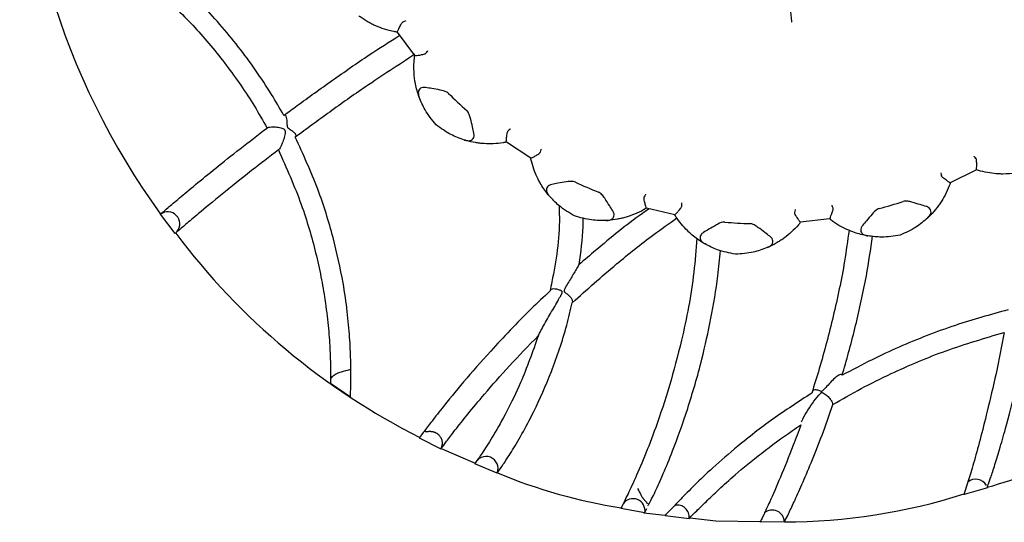
# Model space of a CAD drawing. Units: millimetres. Extents: x 5 to 278, y 10 to 298.
# Drawn here: x 133 to 154, y 122 to 132 of the extents above; entities that cross this region are included whole.
import ezdxf

# ---------------------------------------------------------------- set-up
doc = ezdxf.new("R2010")
doc.units = ezdxf.units.MM

msp = doc.modelspace()

# ---------------------------------------------------------------- linework, layer by layer
at = {"color": 7, "linetype": 'Continuous', "lineweight": 25}
for p, q in [((141.392, 131.693), (141.034, 132.174)), ((141.034, 132.174), (141.034, 132.174)), ((141.392, 131.692), (141.392, 131.693)), ((143.279, 129.911), (143.278, 129.911)), ((143.78, 129.581), (143.279, 129.911)), ((143.78, 129.58), (143.78, 129.581)), ((152.955, 129.341), (152.419, 129.072)), ((152.955, 129.341), (152.955, 129.341)), ((152.419, 129.072), (152.418, 129.072)), ((146.162, 128.551), (146.161, 128.551)), ((146.746, 128.412), (146.162, 128.551)), ((136.456, 128.027), (136.156, 128.428)), ((146.746, 128.412), (146.746, 128.412)), ((149.932, 128.329), (149.336, 128.26)), ((149.933, 128.329), (149.932, 128.329)), ((149.336, 128.26), (149.336, 128.26)), ((140.068, 124.66), (139.656, 124.944)), ((141.485, 123.821), (141.931, 123.597)), ((141.952, 123.658), (141.931, 123.597)), ((141.933, 123.602), (142.636, 123.299)), ((143.09, 123.098), (142.627, 123.285)), ((153.182, 122.795), (152.703, 122.653)), ((152.703, 122.656), (152.704, 122.647)), ((146.129, 122.279), (145.637, 122.366)), ((146.111, 122.282), (146.543, 122.233)), ((146.186, 122.438), (146.19, 122.427)), ((146.546, 122.221), (147.042, 122.163)), ((149.002, 122.09), (148.502, 122.084))]:
    msp.add_line(p, q, dxfattribs=at)
at = {"color": 7, "linetype": 'Continuous', "lineweight": 25, "flags": 128}
msp.add_lwpolyline([(147.053, 122.175), (147.594, 122.113), (148.504, 122.1)], dxfattribs=at)
at = {"color": 7, "linetype": 'Continuous', "lineweight": 25}
for centre, radius, start, end in [((148.448, 137.356), 15.19, 177.0843, 215.9928), ((148.575, 137.407), 9.179, 225.0205, 228.2409), ((148.575, 137.407), 9.179, 245.0205, 248.2409), ((148.575, 137.407), 9.179, 285.0205, 288.2409), ((136.304, 128.226), 0.25, 322.5648, 126.2883), ((148.575, 137.407), 9.179, 265.0205, 268.2409), ((147.944, 136.641), 14.341, 216.8576, 243.2684), ((149.813, 134.697), 12.36, 285.8023, 303.7856), ((142.858, 123.19), 0.25, 338.5308, 157.5582), ((147.371, 133.372), 11.126, 247.384, 261.0652), ((152.943, 122.722), 0.25, 28.9763, 130.6874), ((148.967, 134.515), 12.423, 270.1649, 287.4959), ((145.883, 122.32), 0.25, 350.4193, 144.2066), ((146.793, 122.19), 0.25, 353.8224, 100.9035), ((148.752, 122.085), 0.25, 1.1825, 130.4492)]:
    msp.add_arc(centre, radius, start, end, dxfattribs=at)
for points, knots in [([(149.159, 132.383), (149.159, 132.386), (149.137, 132.575), (149.074, 133.114), (148.971, 133.996), (148.883, 134.757), (148.835, 135.17), (148.827, 135.235)], [0, 0, 0, 0, 0.002549, 0.197353, 0.564861, 0.932384, 1, 1, 1, 1]), ([(138.697, 130.46), (138.613, 130.605), (138.33, 131.096), (137.771, 131.892), (136.987, 132.789), (136.251, 133.467), (135.617, 133.964), (135.281, 134.19), (135.113, 134.304)], [0, 0, 0, 0, 0.0906217, 0.305765, 0.5230735, 0.7402661, 0.8701681, 1, 1, 1, 1]), ([(134.697, 134.069), (134.82, 133.99), (135.067, 133.831), (135.565, 133.472), (136.175, 132.968), (136.874, 132.282), (137.522, 131.505), (138.011, 130.798), (138.266, 130.351), (138.351, 130.201)], [0, 0, 0, 0, 0.099795, 0.199628, 0.375967, 0.55245, 0.730925, 0.909441, 1, 1, 1, 1]), ([(140.433, 132.382), (140.378, 132.415), (140.312, 132.455), (140.248, 132.502), (140.238, 132.51)], [0, 0, 0, 0, 0.8367354, 1, 1, 1, 1]), ([(140.593, 132.302), (140.565, 132.314), (140.513, 132.338), (140.459, 132.368), (140.433, 132.382)], [0, 0, 0, 0, 0.528296, 1, 1, 1, 1]), ([(141.203, 132.404), (141.201, 132.403), (141.182, 132.395), (141.164, 132.387), (141.148, 132.381)], [0, 0, 0, 0, 0.127666, 1, 1, 1, 1]), ([(141.034, 132.174), (141.012, 132.178), (140.922, 132.192), (140.765, 132.232), (140.65, 132.279), (140.593, 132.302)], [0, 0, 0, 0, 0.141762, 0.575702, 1, 1, 1, 1]), ([(141.034, 132.174), (141.034, 132.178), (141.035, 132.188), (141.06, 132.242), (141.096, 132.309), (141.123, 132.364), (141.143, 132.378), (141.148, 132.381)], [0, 0, 0, 0, 0.232941, 0.517127, 0.807068, 0.958376, 1, 1, 1, 1]), ([(138.697, 130.46), (138.787, 130.527), (139.11, 130.766), (139.693, 131.182), (140.393, 131.672), (140.871, 131.976), (141.082, 132.11)], [0, 0, 0, 0, 0.12223, 0.436718, 0.751307, 1, 1, 1, 1]), ([(141.622, 131.742), (141.633, 131.756), (141.646, 131.771), (141.659, 131.786), (141.661, 131.788)], [0, 0, 0, 0, 0.872334, 1, 1, 1, 1]), ([(141.397, 131.719), (141.054, 131.497), (140.449, 131.105), (139.633, 130.528), (139.166, 130.184), (138.933, 130.012)], [0, 0, 0, 0, 0.394617, 0.696595, 1, 1, 1, 1]), ([(141.387, 131.233), (141.382, 131.291), (141.371, 131.408), (141.376, 131.57), (141.388, 131.664), (141.392, 131.693)], [0, 0, 0, 0, 0.403022, 0.815652, 1, 1, 1, 1]), ([(141.392, 131.692), (141.397, 131.692), (141.405, 131.69), (141.458, 131.697), (141.519, 131.708), (141.571, 131.719), (141.6, 131.727), (141.616, 131.735), (141.621, 131.74), (141.622, 131.742)], [0, 0, 0, 0, 0.242431, 0.484478, 0.737035, 0.864323, 0.93978, 0.983159, 1, 1, 1, 1]), ([(141.484, 130.833), (141.48, 130.846), (141.442, 130.949), (141.407, 131.088), (141.391, 131.203), (141.387, 131.233)], [0, 0, 0, 0, 0.089746, 0.761233, 1, 1, 1, 1]), ([(141.616, 131.035), (141.596, 131.036), (141.557, 131.04), (141.509, 131.022), (141.477, 130.989), (141.462, 130.938), (141.467, 130.884), (141.48, 130.846), (141.484, 130.833)], [0, 0, 0, 0, 0.1657333, 0.3319966, 0.4914242, 0.6532018, 0.8839856, 1, 1, 1, 1]), ([(142.087, 130.914), (142.076, 130.923), (142.026, 130.962), (141.901, 130.986), (141.756, 131.011), (141.658, 131.028), (141.616, 131.035)], [0, 0, 0, 0, 0.082407, 0.364495, 0.72883, 1, 1, 1, 1]), ([(141.83, 130.267), (141.748, 130.368), (141.604, 130.547), (141.521, 130.747), (141.484, 130.833)], [0, 0, 0, 0, 0.565081, 1, 1, 1, 1]), ([(142.609, 130.096), (142.599, 130.138), (142.577, 130.235), (142.549, 130.366), (142.518, 130.469), (142.493, 130.526), (142.472, 130.55), (142.462, 130.56)], [0, 0, 0, 0, 0.271727, 0.635942, 0.817991, 0.918033, 1, 1, 1, 1]), ([(138.933, 130.012), (138.939, 130.019), (138.952, 130.033), (138.949, 130.062), (138.923, 130.1), (138.878, 130.133), (138.83, 130.163), (138.8, 130.181), (138.78, 130.203), (138.769, 130.231), (138.766, 130.299), (138.765, 130.379), (138.749, 130.443), (138.729, 130.467), (138.711, 130.468), (138.7, 130.461), (138.697, 130.46)], [0, 0, 0, 0, 0.061611, 0.139255, 0.22148, 0.343798, 0.395056, 0.446555, 0.470238, 0.494069, 0.545655, 0.724585, 0.829518, 0.911674, 0.977777, 1, 1, 1, 1]), ([(136.156, 128.428), (136.163, 128.434), (136.183, 128.45), (136.298, 128.55), (136.53, 128.746), (136.866, 129.027), (137.29, 129.373), (137.786, 129.769), (138.163, 130.057), (138.351, 130.201)], [0, 0, 0, 0, 0.090485, 0.240279, 0.390009, 0.539433, 0.689017, 0.844437, 1, 1, 1, 1]), ([(138.351, 130.201), (138.362, 130.206), (138.384, 130.218), (138.444, 130.227), (138.531, 130.226), (138.614, 130.213), (138.672, 130.194), (138.698, 130.181), (138.713, 130.165), (138.722, 130.145), (138.725, 130.09), (138.704, 130.003), (138.672, 129.899), (138.638, 129.822), (138.609, 129.774), (138.592, 129.758), (138.585, 129.75)], [0, 0, 0, 0, 0.0661413, 0.1420093, 0.2417499, 0.3700651, 0.4145507, 0.4472155, 0.4664851, 0.4858356, 0.5180936, 0.6531783, 0.7876958, 0.8735213, 0.9437084, 1, 1, 1, 1]), ([(142.416, 129.954), (142.321, 129.987), (142.117, 130.06), (141.93, 130.194), (141.83, 130.267)], [0, 0, 0, 0, 0.464462, 1, 1, 1, 1]), ([(143.359, 130.184), (143.357, 130.182), (143.342, 130.169), (143.328, 130.155), (143.315, 130.143)], [0, 0, 0, 0, 0.127666, 1, 1, 1, 1]), ([(140.068, 124.66), (140.069, 124.665), (140.07, 124.677), (140.073, 124.802), (140.077, 125.052), (140.076, 125.419), (140.056, 125.879), (140.007, 126.416), (139.909, 127.102), (139.722, 127.953), (139.408, 128.973), (139.095, 129.657), (138.933, 130.012)], [0, 0, 0, 0, 0.061472, 0.148733, 0.238562, 0.324688, 0.413355, 0.499871, 0.588131, 0.71927, 0.854169, 1, 1, 1, 1]), ([(142.416, 129.954), (142.444, 129.947), (142.494, 129.935), (142.557, 129.946), (142.597, 129.98), (142.615, 130.03), (142.614, 130.07), (142.61, 130.093), (142.609, 130.096)], [0, 0, 0, 0, 0.255688, 0.449005, 0.643634, 0.810427, 0.969037, 1, 1, 1, 1]), ([(142.643, 129.9), (142.58, 129.912), (142.504, 129.927), (142.428, 129.95), (142.416, 129.954)], [0, 0, 0, 0, 0.836735, 1, 1, 1, 1]), ([(143.278, 129.911), (143.277, 129.915), (143.275, 129.924), (143.28, 129.984), (143.291, 130.059), (143.297, 130.12), (143.312, 130.139), (143.315, 130.143)], [0, 0, 0, 0, 0.232941, 0.517127, 0.807068, 0.958376, 1, 1, 1, 1]), ([(138.585, 129.75), (138.397, 129.606), (137.976, 129.283), (137.408, 128.826), (136.953, 128.45), (136.663, 128.205), (136.502, 128.068), (136.462, 128.033), (136.456, 128.027), (136.456, 128.027)], [0, 0, 0, 0, 0.159521, 0.357096, 0.554198, 0.704985, 0.855792, 0.999089, 1, 1, 1, 1]), ([(138.585, 129.75), (138.752, 129.375), (139.066, 128.668), (139.321, 127.785), (139.466, 127.135), (139.553, 126.626), (139.614, 126.12), (139.647, 125.658), (139.658, 125.296), (139.658, 125.077), (139.658, 124.963), (139.657, 124.95), (139.656, 124.944)], [0, 0, 0, 0, 0.167599, 0.315979, 0.393055, 0.470106, 0.564871, 0.662127, 0.757011, 0.855153, 0.926998, 1, 1, 1, 1]), ([(142.82, 129.88), (142.79, 129.882), (142.733, 129.886), (142.672, 129.896), (142.643, 129.9)], [0, 0, 0, 0, 0.528296, 1, 1, 1, 1]), ([(143.279, 129.911), (143.256, 129.906), (143.167, 129.889), (143.006, 129.873), (142.882, 129.877), (142.82, 129.88)], [0, 0, 0, 0, 0.141762, 0.575702, 1, 1, 1, 1]), ([(143.979, 129.706), (143.985, 129.722), (143.992, 129.741), (143.998, 129.76), (143.999, 129.762)], [0, 0, 0, 0, 0.872334, 1, 1, 1, 1]), ([(143.78, 129.58), (143.784, 129.581), (143.793, 129.583), (143.84, 129.608), (143.894, 129.638), (143.939, 129.666), (143.963, 129.684), (143.975, 129.697), (143.978, 129.704), (143.979, 129.706)], [0, 0, 0, 0, 0.242431, 0.484478, 0.737035, 0.864323, 0.93978, 0.983159, 1, 1, 1, 1]), ([(143.932, 129.147), (143.907, 129.2), (143.857, 129.306), (143.807, 129.46), (143.786, 129.552), (143.78, 129.581)], [0, 0, 0, 0, 0.403022, 0.815652, 1, 1, 1, 1]), ([(152.946, 129.576), (152.935, 129.59), (152.922, 129.605), (152.909, 129.62), (152.907, 129.622)], [0, 0, 0, 0, 0.872334, 1, 1, 1, 1]), ([(152.955, 129.341), (152.957, 129.345), (152.96, 129.353), (152.962, 129.406), (152.962, 129.469), (152.961, 129.522), (152.957, 129.552), (152.952, 129.569), (152.948, 129.575), (152.946, 129.576)], [0, 0, 0, 0, 0.2424312, 0.4844779, 0.7370352, 0.8643234, 0.9397803, 0.9831588, 1, 1, 1, 1]), ([(153.407, 129.256), (153.349, 129.261), (153.231, 129.271), (153.074, 129.304), (152.983, 129.332), (152.955, 129.341)], [0, 0, 0, 0, 0.4030219, 0.8156517, 1, 1, 1, 1]), ([(144.16, 128.805), (144.152, 128.815), (144.081, 128.899), (144, 129.018), (143.946, 129.12), (143.932, 129.147)], [0, 0, 0, 0, 0.0897458, 0.7612327, 1, 1, 1, 1]), ([(152.222, 129.278), (152.223, 129.276), (152.227, 129.256), (152.231, 129.237), (152.235, 129.22)], [0, 0, 0, 0, 0.127666, 1, 1, 1, 1]), ([(152.418, 129.072), (152.415, 129.073), (152.406, 129.076), (152.356, 129.109), (152.297, 129.157), (152.247, 129.192), (152.237, 129.215), (152.235, 129.22)], [0, 0, 0, 0, 0.2329408, 0.5171267, 0.807068, 0.9583758, 1, 1, 1, 1]), ([(153.817, 129.283), (153.804, 129.28), (153.696, 129.261), (153.553, 129.251), (153.437, 129.255), (153.407, 129.256)], [0, 0, 0, 0, 0.089746, 0.761233, 1, 1, 1, 1]), ([(144.215, 129.039), (144.196, 129.034), (144.158, 129.023), (144.119, 128.99), (144.1, 128.948), (144.103, 128.895), (144.127, 128.846), (144.152, 128.815), (144.16, 128.805)], [0, 0, 0, 0, 0.165733, 0.331997, 0.491424, 0.653202, 0.883986, 1, 1, 1, 1]), ([(144.699, 129.087), (144.685, 129.091), (144.625, 129.111), (144.5, 129.09), (144.355, 129.065), (144.257, 129.047), (144.215, 129.039)], [0, 0, 0, 0, 0.082407, 0.364495, 0.72883, 1, 1, 1, 1]), ([(152.419, 129.072), (152.411, 129.051), (152.381, 128.965), (152.315, 128.817), (152.249, 128.712), (152.217, 128.66)], [0, 0, 0, 0, 0.141762, 0.575702, 1, 1, 1, 1]), ([(144.679, 128.39), (144.568, 128.457), (144.371, 128.576), (144.224, 128.736), (144.16, 128.805)], [0, 0, 0, 0, 0.565081, 1, 1, 1, 1]), ([(145.469, 128.497), (145.446, 128.532), (145.392, 128.616), (145.321, 128.729), (145.257, 128.816), (145.213, 128.861), (145.185, 128.876), (145.172, 128.882)], [0, 0, 0, 0, 0.271727, 0.635942, 0.817991, 0.918033, 1, 1, 1, 1]), ([(146.161, 128.551), (146.159, 128.555), (146.154, 128.562), (146.138, 128.62), (146.123, 128.694), (146.108, 128.754), (146.115, 128.777), (146.116, 128.782)], [0, 0, 0, 0, 0.232941, 0.517127, 0.807068, 0.958376, 1, 1, 1, 1]), ([(146.144, 128.836), (146.143, 128.833), (146.134, 128.816), (146.124, 128.798), (146.116, 128.782)], [0, 0, 0, 0, 0.127666, 1, 1, 1, 1]), ([(144.363, 128.603), (144.366, 128.524), (144.385, 127.983), (144.289, 127.399), (144.191, 126.911), (144.179, 126.849)], [0, 0, 0, 0, 0.129662, 0.890987, 1, 1, 1, 1]), ([(146.216, 128.538), (146.17, 128.506), (145.783, 128.235), (145.308, 127.845), (144.891, 127.488), (144.778, 127.391)], [0, 0, 0, 0, 0.0893, 0.754947, 1, 1, 1, 1]), ([(146.162, 128.551), (146.143, 128.54), (146.064, 128.493), (145.918, 128.423), (145.8, 128.384), (145.742, 128.365)], [0, 0, 0, 0, 0.141762, 0.575702, 1, 1, 1, 1]), ([(146.746, 128.412), (146.75, 128.415), (146.757, 128.419), (146.793, 128.458), (146.833, 128.506), (146.866, 128.548), (146.883, 128.573), (146.89, 128.589), (146.89, 128.596), (146.89, 128.598)], [0, 0, 0, 0, 0.242431, 0.484478, 0.737035, 0.864323, 0.93978, 0.983159, 1, 1, 1, 1]), ([(146.89, 128.598), (146.89, 128.616), (146.89, 128.636), (146.89, 128.656), (146.89, 128.658)], [0, 0, 0, 0, 0.872334, 1, 1, 1, 1]), ([(149.933, 128.329), (149.935, 128.333), (149.941, 128.339), (149.961, 128.388), (149.983, 128.447), (149.999, 128.498), (150.006, 128.527), (150.007, 128.544), (150.005, 128.551), (150.005, 128.553)], [0, 0, 0, 0, 0.242431, 0.484478, 0.737035, 0.864323, 0.93978, 0.983159, 1, 1, 1, 1]), ([(150.005, 128.553), (149.998, 128.57), (149.991, 128.588), (149.984, 128.607), (149.984, 128.61)], [0, 0, 0, 0, 0.872334, 1, 1, 1, 1]), ([(150.954, 128.542), (150.94, 128.537), (150.882, 128.513), (150.799, 128.417), (150.704, 128.304), (150.641, 128.227), (150.614, 128.194)], [0, 0, 0, 0, 0.082407, 0.364495, 0.72883, 1, 1, 1, 1]), ([(151.923, 128.585), (151.882, 128.597), (151.787, 128.627), (151.66, 128.668), (151.555, 128.693), (151.493, 128.699), (151.462, 128.693), (151.448, 128.69)], [0, 0, 0, 0, 0.271727, 0.635942, 0.817991, 0.918033, 1, 1, 1, 1]), ([(151.95, 128.346), (151.97, 128.367), (152.006, 128.404), (152.027, 128.465), (152.018, 128.517), (151.984, 128.557), (151.948, 128.577), (151.927, 128.584), (151.923, 128.585)], [0, 0, 0, 0, 0.255688, 0.449005, 0.643634, 0.810427, 0.969037, 1, 1, 1, 1]), ([(152.217, 128.66), (152.199, 128.634), (152.167, 128.587), (152.128, 128.539), (152.11, 128.516)], [0, 0, 0, 0, 0.528296, 1, 1, 1, 1]), ([(144.636, 126.605), (144.935, 126.873), (145.469, 127.35), (146.199, 127.931), (146.628, 128.235), (146.788, 128.349)], [0, 0, 0, 0, 0.444504, 0.793379, 1, 1, 1, 1]), ([(145.336, 128.297), (145.236, 128.296), (145.019, 128.294), (144.798, 128.357), (144.679, 128.39)], [0, 0, 0, 0, 0.464462, 1, 1, 1, 1]), ([(144.778, 127.391), (144.813, 127.649), (144.855, 127.963), (144.859, 128.289), (144.86, 128.348)], [0, 0, 0, 0, 0.817211, 1, 1, 1, 1]), ([(145.336, 128.297), (145.365, 128.3), (145.416, 128.305), (145.471, 128.338), (145.498, 128.383), (145.498, 128.436), (145.483, 128.474), (145.471, 128.494), (145.469, 128.497)], [0, 0, 0, 0, 0.255688, 0.449005, 0.643634, 0.810427, 0.969037, 1, 1, 1, 1]), ([(145.742, 128.365), (145.713, 128.357), (145.657, 128.342), (145.597, 128.33), (145.568, 128.324)], [0, 0, 0, 0, 0.528296, 1, 1, 1, 1]), ([(147.037, 128.057), (146.996, 128.098), (146.912, 128.181), (146.813, 128.308), (146.761, 128.388), (146.746, 128.412)], [0, 0, 0, 0, 0.403022, 0.815652, 1, 1, 1, 1]), ([(149.222, 128.521), (149.222, 128.519), (149.219, 128.499), (149.217, 128.479), (149.214, 128.462)], [0, 0, 0, 0, 0.127666, 1, 1, 1, 1]), ([(149.336, 128.26), (149.333, 128.262), (149.325, 128.268), (149.29, 128.317), (149.251, 128.381), (149.216, 128.432), (149.215, 128.456), (149.214, 128.462)], [0, 0, 0, 0, 0.232941, 0.517127, 0.807068, 0.958376, 1, 1, 1, 1]), ([(150.328, 128.095), (150.275, 128.12), (150.168, 128.169), (150.031, 128.254), (149.955, 128.311), (149.932, 128.329)], [0, 0, 0, 0, 0.403022, 0.815652, 1, 1, 1, 1]), ([(151.95, 128.346), (151.873, 128.281), (151.709, 128.14), (151.499, 128.046), (151.386, 127.995)], [0, 0, 0, 0, 0.4644621, 1, 1, 1, 1]), ([(152.11, 128.516), (152.068, 128.468), (152.017, 128.41), (151.959, 128.355), (151.95, 128.346)], [0, 0, 0, 0, 0.836735, 1, 1, 1, 1]), ([(145.568, 128.324), (145.504, 128.314), (145.428, 128.302), (145.349, 128.297), (145.336, 128.297)], [0, 0, 0, 0, 0.836735, 1, 1, 1, 1]), ([(147.778, 128.263), (147.764, 128.263), (147.701, 128.261), (147.59, 128.198), (147.462, 128.125), (147.376, 128.074), (147.34, 128.052)], [0, 0, 0, 0, 0.082407, 0.364495, 0.72883, 1, 1, 1, 1]), ([(148.704, 127.972), (148.67, 127.997), (148.591, 128.058), (148.485, 128.14), (148.395, 128.199), (148.339, 128.226), (148.307, 128.231), (148.293, 128.233)], [0, 0, 0, 0, 0.271727, 0.635942, 0.817991, 0.918033, 1, 1, 1, 1]), ([(149.336, 128.26), (149.322, 128.243), (149.264, 128.172), (149.151, 128.056), (149.054, 127.979), (149.005, 127.942)], [0, 0, 0, 0, 0.141762, 0.575702, 1, 1, 1, 1]), ([(150.614, 128.194), (150.603, 128.178), (150.58, 128.146), (150.572, 128.095), (150.584, 128.051), (150.62, 128.012), (150.67, 127.99), (150.709, 127.982), (150.722, 127.98)], [0, 0, 0, 0, 0.165733, 0.331997, 0.491424, 0.653202, 0.883986, 1, 1, 1, 1]), ([(147.198, 127.931), (147.181, 127.698), (147.128, 126.972), (146.922, 125.948), (146.64, 124.879), (146.373, 124.074), (146.118, 123.416), (145.903, 122.921), (145.735, 122.569), (145.649, 122.402), (145.64, 122.375), (145.637, 122.366)], [0, 0, 0, 0, 0.084153, 0.261941, 0.388891, 0.517776, 0.621192, 0.727231, 0.830868, 0.938688, 1, 1, 1, 1]), ([(147.369, 127.814), (147.357, 127.82), (147.262, 127.875), (147.146, 127.959), (147.06, 128.037), (147.037, 128.057)], [0, 0, 0, 0, 0.089746, 0.761233, 1, 1, 1, 1]), ([(147.34, 128.052), (147.324, 128.041), (147.292, 128.018), (147.266, 127.974), (147.263, 127.928), (147.284, 127.879), (147.323, 127.841), (147.357, 127.821), (147.369, 127.814)], [0, 0, 0, 0, 0.165733, 0.331997, 0.491424, 0.653202, 0.883986, 1, 1, 1, 1]), ([(148.647, 127.738), (148.674, 127.751), (148.72, 127.774), (148.76, 127.823), (148.77, 127.875), (148.752, 127.925), (148.725, 127.955), (148.707, 127.969), (148.704, 127.972)], [0, 0, 0, 0, 0.255688, 0.449005, 0.643634, 0.810427, 0.969037, 1, 1, 1, 1]), ([(149.005, 127.942), (148.98, 127.924), (148.934, 127.89), (148.881, 127.858), (148.856, 127.843)], [0, 0, 0, 0, 0.528296, 1, 1, 1, 1]), ([(150.333, 128.093), (150.304, 127.882), (150.222, 127.279), (150.014, 126.322), (149.777, 125.417), (149.618, 124.91), (149.566, 124.743)], [0, 0, 0, 0, 0.1782739, 0.5082027, 0.8379645, 1, 1, 1, 1]), ([(150.191, 125.11), (150.196, 125.126), (150.295, 125.459), (150.475, 126.131), (150.685, 127.074), (150.779, 127.7), (150.82, 127.971)], [0, 0, 0, 0, 0.018898, 0.373327, 0.727912, 1, 1, 1, 1]), ([(150.722, 127.98), (150.71, 127.982), (150.601, 128.001), (150.463, 128.04), (150.356, 128.084), (150.328, 128.095)], [0, 0, 0, 0, 0.089746, 0.761233, 1, 1, 1, 1]), ([(151.386, 127.995), (151.258, 127.975), (151.03, 127.94), (150.816, 127.968), (150.722, 127.98)], [0, 0, 0, 0, 0.5650807, 1, 1, 1, 1]), ([(147.998, 127.602), (147.87, 127.627), (147.644, 127.671), (147.452, 127.77), (147.369, 127.814)], [0, 0, 0, 0, 0.565081, 1, 1, 1, 1]), ([(148.647, 127.738), (148.553, 127.703), (148.35, 127.627), (148.121, 127.611), (147.998, 127.602)], [0, 0, 0, 0, 0.464462, 1, 1, 1, 1]), ([(148.856, 127.843), (148.8, 127.812), (148.732, 127.775), (148.659, 127.744), (148.647, 127.738)], [0, 0, 0, 0, 0.836735, 1, 1, 1, 1]), ([(146.2, 122.427), (146.205, 122.436), (146.232, 122.49), (146.34, 122.704), (146.506, 123.072), (146.736, 123.631), (147.018, 124.415), (147.291, 125.352), (147.494, 126.279), (147.624, 127.03), (147.67, 127.505), (147.687, 127.679)], [0, 0, 0, 0, 0.020463, 0.127363, 0.231224, 0.337582, 0.50078, 0.668369, 0.797009, 0.925686, 1, 1, 1, 1]), ([(144.778, 127.391), (144.779, 127.394), (144.781, 127.4), (144.777, 127.397), (144.758, 127.368), (144.697, 127.266), (144.6, 127.087), (144.5, 126.941), (144.467, 126.851), (144.466, 126.842), (144.468, 126.834), (144.477, 126.823), (144.51, 126.798), (144.562, 126.758), (144.613, 126.702), (144.64, 126.649), (144.641, 126.619), (144.637, 126.606), (144.636, 126.605)], [0, 0, 0, 0, 0.0198878, 0.0477552, 0.0937604, 0.2190303, 0.4457243, 0.6774496, 0.6890698, 0.6961171, 0.7017645, 0.7086819, 0.7293576, 0.7965045, 0.8643271, 0.9317672, 0.9967064, 1, 1, 1, 1]), ([(144.179, 126.849), (144.049, 126.725), (143.61, 126.308), (142.993, 125.66), (142.381, 124.961), (141.972, 124.459), (141.709, 124.12), (141.536, 123.891), (141.489, 123.828), (141.485, 123.821), (141.485, 123.821)], [0, 0, 0, 0, 0.08612, 0.289562, 0.449264, 0.608553, 0.724352, 0.840136, 0.997124, 1, 1, 1, 1]), ([(143.937, 125.929), (143.937, 125.929), (143.938, 125.932), (143.942, 125.941), (143.954, 125.964), (143.988, 126.028), (144.077, 126.187), (144.212, 126.423), (144.331, 126.63), (144.4, 126.752), (144.418, 126.789), (144.431, 126.812), (144.429, 126.828), (144.424, 126.837), (144.399, 126.854), (144.348, 126.874), (144.279, 126.89), (144.22, 126.886), (144.189, 126.869), (144.181, 126.854), (144.179, 126.849)], [0, 0, 0, 0, 0.000394, 0.012279, 0.028481, 0.058089, 0.15893, 0.398235, 0.640877, 0.683523, 0.709415, 0.735467, 0.740597, 0.745742, 0.756913, 0.802598, 0.862073, 0.92137, 0.978453, 1, 1, 1, 1]), ([(143.09, 123.098), (143.096, 123.107), (143.112, 123.131), (143.204, 123.26), (143.371, 123.515), (143.594, 123.886), (143.882, 124.425), (144.213, 125.172), (144.481, 125.952), (144.599, 126.45), (144.636, 126.605)], [0, 0, 0, 0, 0.074785, 0.196727, 0.318639, 0.440232, 0.561937, 0.740325, 0.918979, 1, 1, 1, 1]), ([(153.611, 126.458), (153.246, 126.358), (152.683, 126.203), (151.743, 125.859), (150.957, 125.519), (150.395, 125.219), (150.191, 125.11)], [0, 0, 0, 0, 0.30655, 0.473811, 0.808947, 1, 1, 1, 1]), ([(153.182, 122.795), (153.183, 122.805), (153.187, 122.827), (153.238, 122.967), (153.323, 123.219), (153.431, 123.571), (153.581, 124.103), (153.776, 124.859), (153.939, 125.597), (154.02, 126.029), (154.036, 126.118)], [0, 0, 0, 0, 0.084018, 0.199975, 0.315975, 0.432882, 0.549889, 0.748739, 0.948095, 1, 1, 1, 1]), ([(141.931, 123.597), (141.936, 123.603), (141.948, 123.62), (142.034, 123.736), (142.212, 123.968), (142.478, 124.304), (142.847, 124.748), (143.327, 125.297), (143.734, 125.718), (143.937, 125.929)], [0, 0, 0, 0, 0.085712, 0.226036, 0.366291, 0.506383, 0.646614, 0.823174, 1, 1, 1, 1]), ([(143.937, 125.929), (143.818, 125.594), (143.613, 125.019), (143.283, 124.352), (143.008, 123.864), (142.79, 123.521), (142.658, 123.332), (142.636, 123.299), (142.627, 123.285)], [0, 0, 0, 0, 0.226801, 0.389475, 0.551941, 0.715901, 0.879858, 1, 1, 1, 1]), ([(150, 124.508), (150.194, 124.619), (150.582, 124.842), (151.355, 125.225), (152.333, 125.641), (153.128, 125.875), (153.53, 125.993)], [0, 0, 0, 0, 0.178993, 0.359413, 0.676144, 1, 1, 1, 1]), ([(153.53, 125.993), (153.474, 125.708), (153.363, 125.137), (153.187, 124.396), (153.029, 123.775), (152.894, 123.28), (152.783, 122.915), (152.711, 122.7), (152.705, 122.668), (152.703, 122.653)], [0, 0, 0, 0, 0.16618, 0.332175, 0.470745, 0.60912, 0.749049, 0.888885, 1, 1, 1, 1]), ([(139.663, 125.038), (139.664, 125.04), (139.684, 125.074), (139.744, 125.127), (139.84, 125.176), (139.976, 125.205), (140.059, 125.23), (140.076, 125.24), (140.083, 125.245)], [0, 0, 0, 0, 0.007859, 0.114133, 0.240723, 0.387064, 0.749628, 1, 1, 1, 1]), ([(150.191, 125.11), (150.189, 125.114), (150.186, 125.126), (150.169, 125.131), (150.129, 125.119), (150.059, 125.067), (149.934, 124.959), (149.853, 124.845), (149.774, 124.781), (149.769, 124.779), (149.763, 124.778), (149.749, 124.781), (149.713, 124.797), (149.658, 124.811), (149.611, 124.813), (149.597, 124.801), (149.594, 124.798)], [0, 0, 0, 0, 0.029922, 0.069892, 0.134268, 0.268932, 0.430583, 0.735696, 0.743667, 0.748702, 0.753788, 0.760738, 0.791517, 0.882036, 0.972277, 1, 1, 1, 1]), ([(149.566, 124.743), (149.294, 124.566), (148.747, 124.211), (148.069, 123.679), (147.535, 123.217), (147.144, 122.843), (146.858, 122.55), (146.637, 122.319), (146.558, 122.238), (146.546, 122.222), (146.546, 122.221)], [0, 0, 0, 0, 0.165187, 0.331948, 0.47007, 0.590467, 0.710774, 0.826049, 0.986564, 1, 1, 1, 1]), ([(149.357, 124.155), (149.365, 124.173), (149.399, 124.256), (149.533, 124.465), (149.653, 124.643), (149.758, 124.751), (149.765, 124.756), (149.77, 124.758), (149.776, 124.759), (149.79, 124.755), (149.827, 124.733), (149.886, 124.688), (149.947, 124.622), (149.989, 124.558), (149.997, 124.524), (150, 124.508)], [0, 0, 0, 0, 0.051088, 0.232921, 0.638119, 0.649899, 0.656761, 0.661132, 0.665544, 0.671706, 0.699255, 0.77892, 0.858371, 0.933801, 1, 1, 1, 1]), ([(149.002, 122.09), (149.005, 122.097), (149.014, 122.113), (149.078, 122.239), (149.196, 122.488), (149.36, 122.85), (149.558, 123.313), (149.778, 123.866), (149.926, 124.294), (150, 124.508)], [0, 0, 0, 0, 0.095627, 0.242162, 0.388665, 0.534745, 0.680983, 0.840419, 1, 1, 1, 1]), ([(147.042, 122.163), (147.051, 122.173), (147.072, 122.196), (147.185, 122.308), (147.377, 122.497), (147.644, 122.754), (148.018, 123.092), (148.523, 123.506), (149, 123.86), (149.285, 124.053), (149.344, 124.093)], [0, 0, 0, 0, 0.097117, 0.224903, 0.352682, 0.480255, 0.6079, 0.781209, 0.954786, 1, 1, 1, 1]), ([(149.344, 124.093), (149.291, 123.95), (149.145, 123.555), (148.913, 122.992), (148.705, 122.515), (148.576, 122.233), (148.513, 122.107), (148.505, 122.09), (148.502, 122.084)], [0, 0, 0, 0, 0.124354, 0.343742, 0.56258, 0.728938, 0.895342, 1, 1, 1, 1]), ([(141.604, 123.956), (141.608, 123.952), (141.614, 123.946), (141.658, 123.955), (141.699, 123.957), (141.722, 123.957), (141.742, 123.955), (141.759, 123.952), (141.774, 123.948), (141.795, 123.941), (141.812, 123.935), (141.821, 123.929), (141.822, 123.928)], [0, 0, 0, 0, 0.413667, 0.701086, 0.788003, 0.848937, 0.892611, 0.910439, 0.926809, 0.958416, 0.992206, 1, 1, 1, 1]), ([(141.822, 123.928), (141.836, 123.92), (141.868, 123.902), (141.91, 123.858), (141.945, 123.794), (141.962, 123.72), (141.953, 123.669), (141.949, 123.644)], [0, 0, 0, 0, 0.153295, 0.338953, 0.540573, 0.764493, 1, 1, 1, 1]), ([(145.979, 122.778), (146.002, 122.736), (146.032, 122.679), (146.064, 122.613), (146.089, 122.581), (146.098, 122.57), (146.106, 122.562), (146.113, 122.553), (146.13, 122.535), (146.152, 122.509), (146.173, 122.482), (146.176, 122.469), (146.177, 122.464)], [0, 0, 0, 0, 0.516159, 0.685329, 0.710114, 0.731023, 0.741073, 0.751436, 0.774679, 0.838831, 0.933911, 1, 1, 1, 1]), ([(146.129, 122.279), (146.13, 122.284), (146.132, 122.294), (146.16, 122.349), (146.171, 122.37)], [0, 0, 0, 0, 0.615552, 1, 1, 1, 1])]:
    msp.add_open_spline(points, degree=3, knots=knots, dxfattribs=at)

doc.saveas('drawing.dxf')
